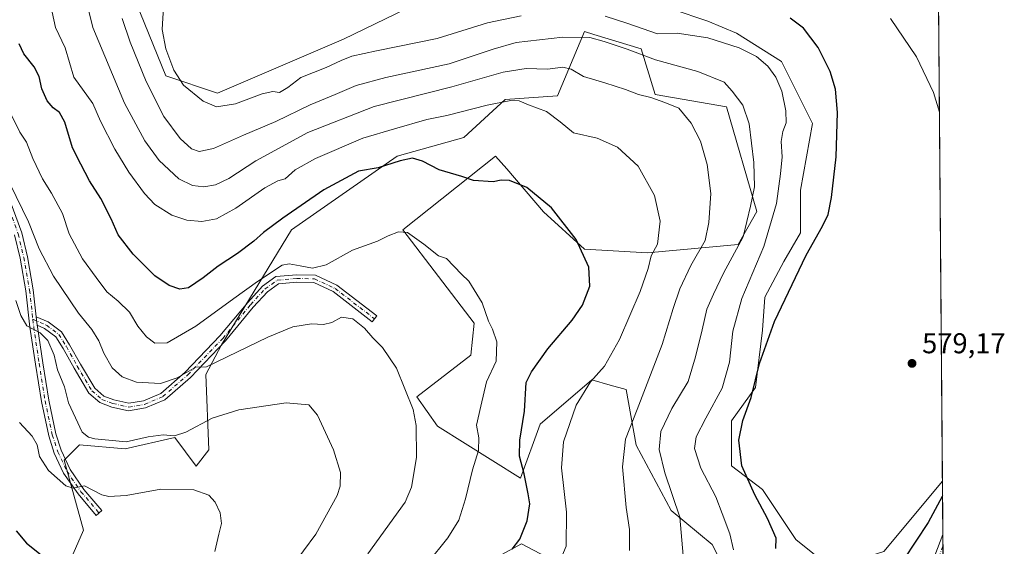
# Model space of a CAD drawing. Units: metres. Extents: x 553012 to 556469, y 4710129 to 4712468.
# Drawn here: x 556125 to 556469, y 4710598 to 4710782 of the extents above; entities that cross this region are included whole.
import ezdxf

# ---------------------------------------------------------------- set-up
doc = ezdxf.new("R2010")
doc.units = ezdxf.units.M
doc.header["$MEASUREMENT"] = 0
doc.linetypes.add('DGN Style 4', pattern=[2.6384748266838614, 1.318413404963828, -0.6592067024819142, 0.001648016756204785, -0.6592067024819142])
for name, color, linetype, lineweight in [('Camino Cxs', 7, 'Continuous', 0), ('Camino eje', 30, 'DGN Style 4', 13), ('Comarca CxS', 21, 'Continuous', 0), ('Comunidad Autónoma CxS', 142, 'Continuous', 0), ('Cultivos herbáceos CxS', 92, 'Continuous', 0), ('Cultivos leñosos CxS', 92, 'Continuous', 0), ('Curva de nivel maestra', 30, 'Continuous', 30), ('Curva de nivel normal', 30, 'Continuous', 0), ('Matorral CxS', 135, 'Continuous', 0), ('Municipio CxS', 4, 'Continuous', 0), ('Pastizal CxS', 92, 'Continuous', 0), ('Pista no pavimentada Cxs', 111, 'Continuous', 0), ('Pista no pavimentada eje', 91, 'DGN Style 4', 0), ('Provincia CxS', 1, 'Continuous', 0), ('Punto de cota en terreno', 7, 'Continuous', 0), ('Rótulo de punto de cota en terreno', 7, 'Continuous', 0)]:
    doc.layers.add(name, color=color, linetype=linetype, lineweight=lineweight)
doc.styles.add('Style-Arial', font='txt')

# ---------------------------------------------------------------- blocks, each defined once
blk = doc.blocks.new('*U4')
at = {"layer": 'Matorral CxS', "color": 135, "linetype": 'Continuous', "lineweight": 0}
for points in [[(556352.6164999995, 4710785.843900001, 573.0331000000006), (556365.0689000003, 4710781.6929, 572.6779999999999), (556375.0308999997, 4710777.5419, 572.4239999999991), (556390.8038999997, 4710767.579700001, 572.4799999999959), (556401.5957000004, 4710745.995100001, 573.4054999999935), (556397.4445000002, 4710722.750299999, 572.042300000001), (556397.4441000001, 4710707.8071, 573.5687999999936), (556391.6327000001, 4710697.845100001, 573.7329999999929), (556384.9911000002, 4710685.3925, 573.4661999999954), (556384.1606999999, 4710673.770099999, 574.6236999999965), (556381.6697000006, 4710653.845899999, 574.6119000000035), (556373.3679000001, 4710642.2237, 573.0997000000061), (556373.3674999997, 4710626.450300001, 573.9256000000023), (556384.1595000001, 4710618.148499999, 576.0748000000021), (556395.7814999997, 4710600.7147, 576.7032999999938), (556408.2339000005, 4710590.752499999, 578.4119999999966)], [(556426.4978999998, 4710596.5635, 578.4890000000014), (556446.9755999995, 4710621.1362, 577.9516000000004), (556449.1140999999, 4710357.1579, 548.3709999999992)], [(556284.6880999999, 4710590.9703, 548.3044999999984), (556299.9754999997, 4710599.197899999, 550.0329999999958), (556324.1113, 4710586.511499999, 557.329899999997)], [(556374.3173000002, 4710583.5557, 569.9572000000044), (556366.5894999999, 4710599.0043, 567.5890999999974), (556352.2644999997, 4710610.913699999, 564.011599999998), (556339.9820999998, 4710633.673900001, 561.0290999999997), (556336.5384999998, 4710653.072699999, 558.0427000000054), (556330.9867000004, 4710654.658100001, 556.6040999999968), (556324.5186999999, 4710656.505700001, 554.7176999999938), (556306.4874999998, 4710641.0581, 551.2921999999963), (556299.6431, 4710622.212900001, 549.3502000000008), (556270.5944999997, 4710640.3715, 540.9609999999957), (556263.3869000003, 4710650.4987, 540.4526999999945), (556282.2770999996, 4710665.088300001, 542.6735000000045), (556283.4753000002, 4710676.2421, 543.3326999999991), (556258.5762999998, 4710708.855699999, 546.5954999999958), (556290.9436999997, 4710734.622099999, 551.783500000005), (556294.7934999998, 4710730.116699999, 551.391499999998), (556307.6388999998, 4710715.084100001, 549.216499999995), (556321.9974999996, 4710702.0725, 550.2477000000072), (556343.9669000005, 4710700.822899999, 554.4572999999946), (556375.6854999998, 4710703.678099999, 564.2609999999986), (556382.1288999999, 4710715.200300001, 565.8944999999949), (556371.5743000006, 4710751.768100001, 563.4069000000018), (556346.6741000004, 4710756.059900001, 561.145399999994), (556341.7858999996, 4710772.023700001, 566.8595999999961), (556325.2481000006, 4710777.057499999, 566.5458999999975), (556321.9983000001, 4710778.046700001, 566.9109000000026), (556312.5334999999, 4710755.676899999, 557.3283999999985), (556294.2993000001, 4710754.3443, 556.4069000000018), (556279.8393000001, 4710741.051100001, 552.7544999999955), (556256.5192999998, 4710734.604499999, 551.7872999999963), (556219.5997000001, 4710708.8573, 548.7005000000064), (556195.1420999998, 4710668.7653, 542.2747999999992), (556189.7068999996, 4710658.313100001, 539.8843999999954), (556190.7994999997, 4710632.0571, 532.7067999999999), (556186.3574999999, 4710626.305299999, 531.9352999999974), (556178.8876999998, 4710636.4121, 535.2574000000022), (556161.5768999998, 4710632.417500001, 534.7378000000026), (556145.5979000004, 4710633.7501, 533.667100000006), (556140.2713000001, 4710628.4233, 531.0206000000035), (556146.9530999997, 4710603.9845, 528.5255999999936), (556141.8006999996, 4710591.969900001, 525.3568999999989)], [(556165.3497000001, 4710788.045700001, 566.4201999999932), (556175.7363, 4710762.561699999, 568.192200000005), (556193.8037, 4710756.5383, 571.6964000000007), (556237.8525, 4710775.411699999, 573.4680999999982), (556263.5595000006, 4710787.814300001, 576.1205000000045)]]:
    blk.add_polyline3d(points, dxfattribs=at)
blk = doc.blocks.new('5PATER')
at = {"layer": 'Pastizal CxS', "linetype": 'Continuous', "lineweight": 0}
h = blk.add_hatch(color=51, dxfattribs=at)
edge = h.paths.add_edge_path()
edge.add_ellipse((0, 0), major_axis=(-0.1095731443231308, -0.1110710700762829), ratio=0.9994222409660322, start_angle=0, end_angle=360)

msp = doc.modelspace()

# ---------------------------------------------------------------- linework, layer by layer
at = {"layer": 'Camino Cxs', "color": 7, "linetype": 'Continuous', "lineweight": 0, "extrusion": (0.0149609220268793, -0.1329859733115828, 0.9910049958070225), "elevation": -617602.7189336285, "flags": 128}
msp.add_lwpolyline([(1079273.541333688, 4577497.260414436), (1079273.541333688, 4577500.290493764)], dxfattribs=at)
msp.add_lwpolyline([(1079273.541333688, 4577497.260414436), (1079273.541333688, 4577500.290493764)], dxfattribs=at)
at = {"layer": 'Camino Cxs', "color": 7, "linetype": 'Continuous', "lineweight": 0}
for points in [[(556120.4924999997, 4710721.395500001, 540.2755999999936), (556125.4417000003, 4710707.825300001, 539.2887999999948), (556127.3718999998, 4710699.4617, 538.3043999999937), (556129.4489000002, 4710687.9583, 537.329899999997), (556130.5122999996, 4710678.5043, 536.043399999995), (556130.8481000002, 4710675.520300001, 535.6379000000015), (556130.9112999998, 4710674.957900001, 535.562300000005), (556132.7805000005, 4710662.408100001, 533.9921000000032), (556134.8378999997, 4710649.431100001, 533.033500000005), (556137.3567000004, 4710637.624299999, 531.7042999999976), (556139.2165000001, 4710631.889900001, 531.444399999993), (556142.3119000001, 4710625.2347, 530.6912000000011), (556147.1335000005, 4710618.235500001, 530.4959999999992), (556153.4407000003, 4710610.824899999, 529.6108999999997), (556151.4606999997, 4710609.139699999, 529.282600000006), (556145.0676999995, 4710616.651500001, 530.0835999999981), (556140.0466999998, 4710623.939900001, 530.5121999999974), (556136.7921000002, 4710630.937100001, 530.8935999999958), (556134.8419000005, 4710636.950300001, 531.3997999999992), (556132.2807, 4710648.9561, 532.6177000000025), (556130.2105, 4710662.0141, 533.5521000000008), (556128.3013000004, 4710674.901900001, 535.3920000000071), (556126.8749000002, 4710687.581499999, 536.738200000007), (556124.8243000006, 4710698.938100001, 537.8723999999929), (556122.9442999996, 4710707.0847, 538.6671999999963)], [(556120.4924999997, 4710721.395500001, 540.2755999999936), (556125.4417000003, 4710707.825300001, 539.2887999999948), (556127.3718999998, 4710699.4617, 538.3043999999937), (556129.4489000002, 4710687.9583, 537.329899999997), (556130.5122999996, 4710678.5043, 536.043399999995)], [(556130.8480000002, 4710675.520300001, 535.6379000000015), (556130.9112999998, 4710674.957900001, 535.562300000005), (556132.7805000005, 4710662.408100001, 533.9921000000032), (556134.8378999997, 4710649.431100001, 533.033500000005), (556137.3567000004, 4710637.624299999, 531.7042999999976), (556139.2165000001, 4710631.889900001, 531.444399999993), (556142.3119000001, 4710625.2347, 530.6912000000011), (556147.1335000005, 4710618.235500001, 530.4959999999992), (556153.4407000003, 4710610.824899999, 529.6108999999997), (556151.4606999997, 4710609.139699999, 529.282600000006), (556145.0676999995, 4710616.651500001, 530.0835999999981), (556140.0466999998, 4710623.939900001, 530.5121999999974), (556136.7921000002, 4710630.937100001, 530.8935999999958), (556134.8419000005, 4710636.950300001, 531.3997999999992), (556132.2807, 4710648.9561, 532.6177000000025), (556130.2105, 4710662.0141, 533.5521000000008), (556128.3013000004, 4710674.901900001, 535.3920000000071), (556126.8749000002, 4710687.581499999, 536.738200000007), (556124.8243000006, 4710698.938100001, 537.8723999999929), (556122.9442999996, 4710707.0847, 538.6671999999963)], [(556130.5122999996, 4710678.5043, 536.043399999995), (556134.6911000004, 4710676.678500001, 536.4792000000016), (556139.2918999996, 4710673.270500001, 536.7948999999935), (556142.1388999998, 4710668.748500001, 536.9205999999976), (556145.9574999996, 4710661.9069, 537.2431999999973), (556150.9209000003, 4710653.531300001, 537.374800000005), (556154.0771000005, 4710650.805500001, 537.6276999999973), (556157.5878999997, 4710649.4889, 537.9931999999973), (556162.8057000004, 4710648.2963, 538.2203000000009), (556167.9567, 4710649.179300001, 538.5369000000064), (556173.9767000005, 4710651.7379, 539.1407000000036), (556182.5094999997, 4710659.184699999, 540.6181999999973), (556194.6593000004, 4710671.8079, 542.5887999999978), (556204.3324999996, 4710683.542500001, 544.0295999999944), (556209.5305000005, 4710689.2279, 544.5645999999979), (556214.2156999996, 4710692.524700001, 544.4253000000026), (556221.4633, 4710693.198899999, 544.4125000000058), (556228.0025000004, 4710693.031300001, 544.5605000000069), (556235.5217000004, 4710689.522299999, 543.2176999999938), (556249.4464999996, 4710678.798699999, 542.8041999999987), (556247.8601000002, 4710676.738700001, 542.4263999999966), (556234.1623000001, 4710687.287500001, 543.1777000000002), (556227.3941000003, 4710690.4461, 543.7252000000008), (556221.5506999996, 4710690.595899999, 543.6511000000028), (556215.1457000002, 4710690.0001, 543.8660999999993), (556211.2583, 4710687.2645, 543.8209999999963), (556206.2962999997, 4710681.837300001, 543.2774000000063), (556196.6020999998, 4710670.076900001, 541.7581000000064), (556184.3043000001, 4710657.300100001, 539.827900000004), (556175.3744999999, 4710649.506899999, 538.5288), (556168.6946999999, 4710646.6679, 537.9000999999989), (556162.7329000002, 4710645.6459, 537.7430000000022), (556156.8383, 4710646.9933, 537.4570999999996), (556152.7291000001, 4710648.5341, 537.1628999999957), (556148.9003, 4710651.8409, 536.8340999999928), (556143.7037000004, 4710660.610300001, 536.6162999999942), (556139.9020999996, 4710667.4213, 536.2277999999933), (556137.3519000001, 4710671.471899999, 535.9556000000011), (556133.3800999997, 4710674.413899999, 535.7431999999973), (556130.8480000002, 4710675.520300001, 535.6379000000015)]]:
    msp.add_polyline3d(points, dxfattribs=at)
msp.add_polyline3d([(556130.8481000002, 4710675.520300001, 535.6379000000015), (556130.5122999996, 4710678.5043, 536.043399999995), (556134.6911000004, 4710676.678500001, 536.4792000000016), (556139.2918999996, 4710673.270500001, 536.7948999999935), (556142.1388999998, 4710668.748500001, 536.9205999999976), (556145.9574999996, 4710661.9069, 537.2431999999973), (556150.9209000003, 4710653.531300001, 537.374800000005), (556154.0771000005, 4710650.805500001, 537.6276999999973), (556157.5878999997, 4710649.4889, 537.9931999999973), (556162.8057000004, 4710648.2963, 538.2203000000009), (556167.9567, 4710649.179300001, 538.5369000000064), (556173.9767000005, 4710651.7379, 539.1407000000036), (556182.5094999997, 4710659.184699999, 540.6181999999973), (556194.6593000004, 4710671.8079, 542.5887999999978), (556204.3324999996, 4710683.542500001, 544.0295999999944), (556209.5305000005, 4710689.2279, 544.5645999999979), (556214.2156999996, 4710692.524700001, 544.4253000000026), (556221.4633, 4710693.198899999, 544.4125000000058), (556228.0025000004, 4710693.031300001, 544.5605000000069), (556235.5217000004, 4710689.522299999, 543.2176999999938), (556249.4464999996, 4710678.798699999, 542.8041999999987), (556247.8601000002, 4710676.738700001, 542.4263999999966), (556234.1623000001, 4710687.287500001, 543.1777000000002), (556227.3941000003, 4710690.4461, 543.7252000000008), (556221.5506999996, 4710690.595899999, 543.6511000000028), (556215.1457000002, 4710690.0001, 543.8660999999993), (556211.2583, 4710687.2645, 543.8209999999963), (556206.2962999997, 4710681.837300001, 543.2774000000063), (556196.6020999998, 4710670.076900001, 541.7581000000064), (556184.3043000001, 4710657.300100001, 539.827900000004), (556175.3744999999, 4710649.506899999, 538.5288), (556168.6946999999, 4710646.6679, 537.9000999999989), (556162.7329000002, 4710645.6459, 537.7430000000022), (556156.8383, 4710646.9933, 537.4570999999996), (556152.7291000001, 4710648.5341, 537.1628999999957), (556148.9003, 4710651.8409, 536.8340999999928), (556143.7037000004, 4710660.610300001, 536.6162999999942), (556139.9020999996, 4710667.4213, 536.2277999999933), (556137.3519000001, 4710671.471899999, 535.9556000000011), (556133.3800999997, 4710674.413899999, 535.7431999999973)], close=True, dxfattribs=at)
at = {"layer": 'Camino eje', "color": 30, "linetype": 'DGN Style 4', "lineweight": 13}
for points in [[(556111.8104999998, 4710824.295100001, 545.638300000006), (556106.7304999996, 4710820.0089, 545.3148999999976), (556103.3967000004, 4710816.5165, 545.0366000000067), (556100.3805, 4710812.0715, 544.6389000000054), (556097.2055000003, 4710804.9277, 544.2695999999996), (556095.4593000002, 4710799.371300001, 544.1638999999996), (556094.8243000006, 4710793.4977, 544.051099999997), (556095.7767000003, 4710788.100099999, 543.8637000000017), (556097.9993000003, 4710777.781300001, 543.3812000000034), (556103.8731000006, 4710762.223900001, 542.7407999999997), (556113.5566999996, 4710736.506300001, 540.7814000000071), (556119.2717000004, 4710720.9487, 539.9196999999986), (556124.1930999998, 4710707.4549, 538.9689999999973), (556126.0981000002, 4710699.199899999, 538.087400000004), (556128.1618999997, 4710687.769900001, 537.0237999999954), (556129.3044999996, 4710677.613500001, 535.765400000004)], [(556129.3044999996, 4710677.613500001, 535.765400000004), (556134.0355000002, 4710675.5461, 536.0981000000029), (556138.3219, 4710672.371099999, 536.2936999999947), (556141.0204999996, 4710668.084899999, 536.5622000000003), (556144.8305000003, 4710661.258500001, 536.9183000000048), (556149.9106999999, 4710652.686100001, 537.0583999999944), (556153.4030999999, 4710649.6699, 537.3772999999928), (556157.2131000003, 4710648.2411, 537.6886999999988), (556162.7692999998, 4710646.971100001, 537.9361999999965), (556168.3256999999, 4710647.9235, 538.1790000000037), (556174.6756999996, 4710650.622300001, 538.8313000000053), (556183.4068999998, 4710658.2423, 540.1959000000061), (556195.6306999996, 4710670.942299999, 542.1545999999944), (556205.3145000003, 4710682.689900001, 543.6373000000021), (556210.3945000004, 4710688.246099999, 544.1701999999932), (556214.6807000004, 4710691.262499999, 544.141300000003), (556221.5069000004, 4710691.897500001, 544.0007000000041), (556227.6983000003, 4710691.738700001, 544.0792999999976), (556234.8421, 4710688.404899999, 543.249299999996), (556248.6533000004, 4710677.7687, 542.648000000001)], [(556129.3044999996, 4710677.613500001, 535.765400000004), (556129.5904999999, 4710675.069900001, 535.4921000000032), (556131.4955000002, 4710662.211100001, 533.7461999999941), (556133.5592999998, 4710649.193499999, 532.7608000000037), (556136.0992999999, 4710637.2873, 531.5522999999957), (556138.0043000003, 4710631.4135, 531.1034999999974), (556141.1793000001, 4710624.587300001, 530.5988000000071), (556146.1004999997, 4710617.443499999, 530.2822000000015), (556152.4506999999, 4710609.9823, 529.3877999999969)]]:
    msp.add_polyline3d(points, dxfattribs=at)
at = {"layer": 'Comarca CxS', "color": 21, "linetype": 'Continuous', "lineweight": 0, "flags": 128}
msp.add_lwpolyline([(555382.5683498279, 4710146.890960276), (553029.3500003972, 4710128.519982863), (553026.9390585857, 4710445.214508682), (553011.7400003984, 4712441.719982841), (555051.5022765218, 4712457.673004354), (556432.0100004246, 4712468.469982843), (556450.7500004243, 4710155.229982866)], close=True, dxfattribs=at)
at = {"layer": 'Comunidad Autónoma CxS', "color": 142, "linetype": 'Continuous', "lineweight": 0, "flags": 128}
msp.add_lwpolyline([(555382.5683498279, 4710146.890960276), (553029.3500003972, 4710128.519982863), (553026.9390585857, 4710445.214508682), (553011.7400003984, 4712441.719982841), (555051.5022765218, 4712457.673004354), (556432.0100004246, 4712468.469982843), (556450.7500004243, 4710155.229982866)], close=True, dxfattribs=at)
at = {"layer": 'Cultivos herbáceos CxS', "color": 92, "linetype": 'Continuous', "lineweight": 0, "extrusion": (0.0004345708531064052, -0.05364320709338952, 0.9985600720441957), "elevation": -251873.8901140812, "flags": 128}
msp.add_lwpolyline([(594588.841900074, 4699411.816960269), (594588.841900074, 4699213.626887079)], dxfattribs=at)
at = {"layer": 'Cultivos herbáceos CxS', "color": 92, "linetype": 'Continuous', "lineweight": 0}
for points in [[(556445.3723999998, 4710819.034399999, 588.5834999999934), (556446.9755999995, 4710621.1362, 577.9516000000004), (556426.4978999998, 4710596.5635, 578.4890000000014)], [(556404.4917000001, 4710812.894300001, 585.0746999999974), (556403.2571, 4710797.4659, 579.7222999999941), (556399.1058999998, 4710785.843499999, 576.5910000000003), (556384.9930999996, 4710785.013499999, 574.858600000007), (556371.7103000004, 4710785.013699999, 573.6080999999976), (556355.9370999997, 4710787.5043, 573.656099999993), (556352.6164999995, 4710785.843900001, 573.0331000000006), (556365.0689000003, 4710781.6929, 572.6779999999999), (556375.0308999997, 4710777.5419, 572.4239999999991), (556390.8038999997, 4710767.579700001, 572.4799999999959), (556401.5957000004, 4710745.995100001, 573.4054999999935), (556397.4445000002, 4710722.750299999, 572.042300000001), (556397.4441000001, 4710707.8071, 573.5687999999936), (556391.6327000001, 4710697.845100001, 573.7329999999929), (556384.9911000002, 4710685.3925, 573.4661999999954), (556384.1606999999, 4710673.770099999, 574.6236999999965), (556381.6697000006, 4710653.845899999, 574.6119000000035), (556373.3679000001, 4710642.2237, 573.0997000000061), (556373.3674999997, 4710626.450300001, 573.9256000000023), (556384.1595000001, 4710618.148499999, 576.0748000000021), (556395.7814999997, 4710600.7147, 576.7032999999938), (556408.2339000005, 4710590.752499999, 578.4119999999966), (556426.4978999998, 4710596.5635, 578.4890000000014), (556446.9755999995, 4710621.1362, 577.9516000000004)], [(556408.2339000005, 4710590.752499999, 578.4119999999966), (556395.7814999997, 4710600.7147, 576.7032999999938), (556384.1595000001, 4710618.148499999, 576.0748000000021), (556373.3674999997, 4710626.450300001, 573.9256000000023), (556373.3679000001, 4710642.2237, 573.0997000000061), (556381.6697000006, 4710653.845899999, 574.6119000000035), (556384.1606999999, 4710673.770099999, 574.6236999999965), (556384.9911000002, 4710685.3925, 573.4661999999954), (556391.6327000001, 4710697.845100001, 573.7329999999929), (556397.4441000001, 4710707.8071, 573.5687999999936), (556397.4445000002, 4710722.750299999, 572.042300000001), (556401.5957000004, 4710745.995100001, 573.4054999999935), (556390.8038999997, 4710767.579700001, 572.4799999999959), (556375.0308999997, 4710777.5419, 572.4239999999991), (556365.0689000003, 4710781.6929, 572.6779999999999), (556352.6164999995, 4710785.843900001, 573.0331000000006)]]:
    msp.add_polyline3d(points, dxfattribs=at)
at = {"layer": 'Cultivos leñosos CxS', "color": 92, "linetype": 'Continuous', "lineweight": 0}
for points in [[(556278.2275, 4710940.205700001, 563.1940000000031), (556268.3371000001, 4710925.110300001, 561.7550000000047), (556266.2547000004, 4710913.658700001, 563.1842000000033), (556271.9802999999, 4710908.9737, 564.9321999999956), (556250.3085000003, 4710896.4955, 563.0265000000073), (556228.3539000005, 4710887.5759, 560.171100000007), (556218.7471000003, 4710877.284499999, 560.1144999999962), (556208.4559000004, 4710864.2487, 561.181700000001), (556197.4779000003, 4710845.7235, 562.4265000000014), (556181.6973000001, 4710826.512700001, 561.823900000003), (556167.0151000004, 4710812.8485, 561.1328000000067), (556165.3497000001, 4710788.045700001, 566.4201999999932), (556175.7363, 4710762.561699999, 568.192200000005), (556193.8037, 4710756.5383, 571.6964000000007), (556237.8525, 4710775.411699999, 573.4680999999982), (556263.5595000006, 4710787.814300001, 576.1205000000045), (556288.7298999997, 4710805.2421, 578.5048999999999), (556319.6051000003, 4710824.4527, 581.568299999999), (556321.7308999998, 4710823.9299, 581.8234999999986)], [(556263.5595000006, 4710787.814300001, 576.1205000000045), (556237.8525, 4710775.411699999, 573.4680999999982), (556193.8037, 4710756.5383, 571.6964000000007), (556175.7363, 4710762.561699999, 568.192200000005), (556165.3497000001, 4710788.045700001, 566.4201999999932)], [(556141.8006999996, 4710591.969900001, 525.3568999999989), (556146.9530999997, 4710603.9845, 528.5255999999936), (556140.2713000001, 4710628.4233, 531.0206000000035), (556145.5979000004, 4710633.7501, 533.667100000006), (556161.5768999998, 4710632.417500001, 534.7378000000026), (556178.8876999998, 4710636.4121, 535.2574000000022), (556186.3574999999, 4710626.305299999, 531.9352999999974), (556190.7994999997, 4710632.0571, 532.7067999999999), (556189.7068999996, 4710658.313100001, 539.8843999999954), (556195.1420999998, 4710668.7653, 542.2747999999992), (556219.5997000001, 4710708.8573, 548.7005000000064), (556256.5192999998, 4710734.604499999, 551.7872999999963), (556279.8393000001, 4710741.051100001, 552.7544999999955), (556294.2993000001, 4710754.3443, 556.4069000000018), (556312.5334999999, 4710755.676899999, 557.3283999999985), (556321.9983000001, 4710778.046700001, 566.9109000000026), (556325.2481000006, 4710777.057499999, 566.5458999999975), (556341.7858999996, 4710772.023700001, 566.8595999999961), (556346.6741000004, 4710756.059900001, 561.145399999994), (556371.5743000006, 4710751.768100001, 563.4069000000018), (556382.1288999999, 4710715.200300001, 565.8944999999949), (556375.6854999998, 4710703.678099999, 564.2609999999986), (556343.9669000005, 4710700.822899999, 554.4572999999946), (556321.9974999996, 4710702.0725, 550.2477000000072), (556307.6388999998, 4710715.084100001, 549.216499999995), (556294.7934999998, 4710730.116699999, 551.391499999998), (556290.9436999997, 4710734.622099999, 551.783500000005), (556258.5762999998, 4710708.855699999, 546.5954999999958), (556283.4753000002, 4710676.2421, 543.3326999999991), (556282.2770999996, 4710665.088300001, 542.6735000000045), (556263.3869000003, 4710650.4987, 540.4526999999945), (556270.5944999997, 4710640.3715, 540.9609999999957), (556299.6431, 4710622.212900001, 549.3502000000008), (556306.4874999998, 4710641.0581, 551.2921999999963), (556324.5186999999, 4710656.505700001, 554.7176999999938), (556330.9867000004, 4710654.658100001, 556.6040999999968), (556336.5384999998, 4710653.072699999, 558.0427000000054), (556339.9820999998, 4710633.673900001, 561.0290999999997), (556352.2644999997, 4710610.913699999, 564.011599999998), (556366.5894999999, 4710599.0043, 567.5890999999974), (556374.3173000002, 4710583.5557, 569.9572000000044)], [(556374.3173000002, 4710583.5557, 569.9572000000044), (556366.5894999999, 4710599.0043, 567.5890999999974), (556352.2644999997, 4710610.913699999, 564.011599999998), (556339.9820999998, 4710633.673900001, 561.0290999999997), (556336.5384999998, 4710653.072699999, 558.0427000000054), (556330.9867000004, 4710654.658100001, 556.6040999999968), (556324.5186999999, 4710656.505700001, 554.7176999999938), (556306.4874999998, 4710641.0581, 551.2921999999963), (556299.6431, 4710622.212900001, 549.3502000000008), (556270.5944999997, 4710640.3715, 540.9609999999957), (556263.3869000003, 4710650.4987, 540.4526999999945), (556282.2770999996, 4710665.088300001, 542.6735000000045), (556283.4753000002, 4710676.2421, 543.3326999999991), (556258.5762999998, 4710708.855699999, 546.5954999999958), (556290.9436999997, 4710734.622099999, 551.783500000005), (556294.7934999998, 4710730.116699999, 551.391499999998), (556307.6388999998, 4710715.084100001, 549.216499999995), (556321.9974999996, 4710702.0725, 550.2477000000072), (556343.9669000005, 4710700.822899999, 554.4572999999946), (556375.6854999998, 4710703.678099999, 564.2609999999986), (556382.1288999999, 4710715.200300001, 565.8944999999949), (556371.5743000006, 4710751.768100001, 563.4069000000018), (556346.6741000004, 4710756.059900001, 561.145399999994), (556341.7858999996, 4710772.023700001, 566.8595999999961), (556325.2481000006, 4710777.057499999, 566.5458999999975), (556321.9983000001, 4710778.046700001, 566.9109000000026), (556312.5334999999, 4710755.676899999, 557.3283999999985), (556294.2993000001, 4710754.3443, 556.4069000000018), (556279.8393000001, 4710741.051100001, 552.7544999999955), (556256.5192999998, 4710734.604499999, 551.7872999999963), (556219.5997000001, 4710708.8573, 548.7005000000064), (556195.1420999998, 4710668.7653, 542.2747999999992), (556189.7068999996, 4710658.313100001, 539.8843999999954), (556190.7994999997, 4710632.0571, 532.7067999999999), (556186.3574999999, 4710626.305299999, 531.9352999999974), (556178.8876999998, 4710636.4121, 535.2574000000022), (556161.5768999998, 4710632.417500001, 534.7378000000026), (556145.5979000004, 4710633.7501, 533.667100000006), (556140.2713000001, 4710628.4233, 531.0206000000035), (556146.9530999997, 4710603.9845, 528.5255999999936), (556141.8006999996, 4710591.969900001, 525.3568999999989)], [(556324.1113, 4710586.511499999, 557.329899999997), (556299.9754999997, 4710599.197899999, 550.0329999999958), (556284.6880999999, 4710590.9703, 548.3044999999984)], [(556284.6880999999, 4710590.9703, 548.3044999999984), (556299.9754999997, 4710599.197899999, 550.0329999999958), (556324.1113, 4710586.511499999, 557.329899999997)]]:
    msp.add_polyline3d(points, dxfattribs=at)
at = {"layer": 'Curva de nivel maestra', "color": 30, "linetype": 'Continuous', "lineweight": 30, "flags": 128}
for points, elevation in [([(556388.8399999999, 4710597.6501), (556388.9199999999, 4710601.200099999), (556385.8399999999, 4710608.130100001), (556381.5199999996, 4710616.300100001), (556376.9600000001, 4710626.5101), (556375.8399999999, 4710635.380100001), (556377.2599999999, 4710642.3201), (556380.1600000003, 4710650.340100001), (556383.1399999997, 4710662.210100001), (556388.3700000001, 4710676.850099999), (556399.3799999999, 4710700.030099999), (556405.1100000005, 4710710.1601), (556407.0300000003, 4710714.210100001), (556408.2199999997, 4710720.110099999), (556409.9000000004, 4710734.360099999), (556410.3499999996, 4710749.780099999), (556409.6600000003, 4710757.9001), (556407.79, 4710764.0801), (556403.6299999999, 4710772.4901), (556398.4199999999, 4710779.290100001), (556393.7599999999, 4710782.690099999)], 575), ([(556296.7000000002, 4710597.360099999), (556299.4400000004, 4710600.890100001), (556301.9199999999, 4710607.280099999), (556302.8899999997, 4710613.2401), (556302.3300000001, 4710616.7401), (556300.9600000001, 4710623.720100001), (556299.3200000003, 4710629.800100001), (556299.3499999996, 4710635.450099999), (556300.9900000002, 4710645.5701), (556301.6500000004, 4710655.5101), (556303.4100000003, 4710659.270099999), (556309.1500000004, 4710667.300100001), (556317.7000000002, 4710677.370100001), (556321.2800000003, 4710682.5701), (556323.8700000001, 4710689.2401), (556323.4500000002, 4710695.870100001), (556319.1200000001, 4710705.530099999), (556310.4000000004, 4710716.4801), (556301.8099999996, 4710723.600099999), (556295.7599999999, 4710726.0801), (556292.8899999997, 4710726.2301), (556290.1299999999, 4710725.600099999), (556283.2300000004, 4710726.040100001), (556279.0999999996, 4710727.440099999), (556271.1799999997, 4710729.780099999), (556265.4199999999, 4710732.800100001), (556261.9500000002, 4710733.920100001), (556257.5800000001, 4710732.960100001), (556249.9299999997, 4710730.520099999), (556243.04, 4710729.3301), (556230.9699999997, 4710722.860099999), (556216.5800000001, 4710712.9001), (556209.8200000003, 4710707.970100001), (556206.4800000004, 4710704.950099999), (556200.7999999998, 4710700.5701), (556194.04, 4710696.170100001), (556188.7999999998, 4710692.040100001), (556183.6799999997, 4710688.5601), (556180.5800000001, 4710688.120100001), (556176.9600000001, 4710689.4301), (556171.9400000004, 4710692.850099999), (556164.29, 4710700.350099999), (556159.0599999996, 4710707.120100001), (556156.6500000004, 4710712.710100001), (556153.0599999996, 4710719.790100001), (556149.0800000001, 4710725.960100001), (556146.0599999996, 4710731.7501), (556143.1600000003, 4710737.5101), (556140.4900000002, 4710746.4101), (556138.5899999999, 4710749.780099999), (556136.3399999999, 4710751.390100001), (556134.3499999996, 4710753.890100001), (556132.4199999999, 4710758.100099999), (556131.5, 4710762.380100001), (556129.7599999999, 4710765.8101), (556126.1600000003, 4710770.280099999), (556124.54, 4710773.840100001)], 550), ([(556447.0174000004, 4710615.9747), (556446.9199999999, 4710615.8101), (556442.0099999999, 4710606.7401), (556433.3399999999, 4710593.6501)], 575), ([(556123.4500000002, 4710603.720100001), (556127.0999999996, 4710599.470100001), (556132.8099999996, 4710594.9801)], 525)]:
    msp.add_lwpolyline(points, dxfattribs=dict(at, elevation=elevation))
at = {"layer": 'Curva de nivel normal', "color": 30, "linetype": 'Continuous', "lineweight": 0, "flags": 128}
for points, elevation in [([(556134.8700000001, 4710790.350099999), (556137.2199999997, 4710779.4301), (556140.6299999999, 4710772.390100001), (556143.6200000001, 4710762.110099999), (556150.2400000002, 4710752.970100001), (556152.9199999999, 4710746.770099999), (556157.9100000003, 4710736.9901), (556162.7800000003, 4710729.040100001), (556168.2800000003, 4710721.590100001), (556171.9600000001, 4710717.710100001), (556177.8700000001, 4710713.920100001), (556183.1100000005, 4710712.170100001), (556188.3399999999, 4710711.7401), (556193.4800000004, 4710712.7501), (556200.2400000002, 4710716.470100001), (556210.2800000003, 4710723.5601), (556214.9000000004, 4710725.950099999), (556217.3700000001, 4710726.700099999), (556220.9600000001, 4710729.8301), (556228.0199999996, 4710733.780099999), (556244.5999999996, 4710740.9001), (556255.6200000001, 4710744.0801), (556266.9400000004, 4710747.340100001), (556273.8600000005, 4710748.7601), (556288.0300000003, 4710752.390100001), (556296.2999999998, 4710754.050100001), (556299.1900000004, 4710753.9301), (556302.4299999997, 4710752.5101), (556308.7400000002, 4710750.1601), (556313.4900000002, 4710746.5701), (556318.1200000001, 4710742.700099999), (556326.3899999997, 4710740.8101), (556333.4800000004, 4710737.700099999), (556340.7400000002, 4710731.020099999), (556346.4100000003, 4710720.790100001), (556348.4299999997, 4710711.840100001), (556347.4500000002, 4710703.880100001), (556345.2800000003, 4710699.780099999), (556344.2000000002, 4710695.340100001), (556341.4600000001, 4710687.340100001), (556334.1600000003, 4710670.5601), (556328.9199999999, 4710661.2301), (556324.0800000001, 4710655.7401), (556319.0300000003, 4710647.640100001), (556314.6900000004, 4710634.9001), (556313.9000000004, 4710625.780099999), (556315.6399999997, 4710610.350099999), (556315.54, 4710598.380100001), (556312.9000000004, 4710591.9801)], 555), ([(556148.0599999996, 4710788.4901), (556150.1900000004, 4710779.4301), (556161.2599999999, 4710753.120100001), (556168.4400000004, 4710739.950099999), (556173.4400000004, 4710733.030099999), (556180.2999999998, 4710726.690099999), (556185.0499999998, 4710724.290100001), (556189.0499999998, 4710723.890100001), (556193.04, 4710724.540100001), (556197.7000000002, 4710726.8201), (556207.1399999997, 4710732.940099999), (556225.4000000004, 4710742.800100001), (556248.5099999999, 4710751.9301), (556275.6799999997, 4710758.800100001), (556293.5599999996, 4710763.840100001), (556301.5499999998, 4710765.140100001), (556309.0499999998, 4710764.9801), (556314.4500000002, 4710765.6601), (556317.3499999996, 4710764.970100001), (556321.6600000003, 4710762.3301), (556329.0199999996, 4710760.190099999), (556336.3200000003, 4710757.860099999), (556340.8600000005, 4710756.090100001), (556345.1500000004, 4710755.0701), (556350.0199999996, 4710753.3101), (556354.9299999997, 4710751.280099999), (556359.25, 4710746.110099999), (556362.4600000001, 4710739.780099999), (556364.7699999996, 4710731.700099999), (556366.0499999998, 4710721.4901), (556365.3600000005, 4710711.370100001), (556364.0800000001, 4710705.110099999), (556359.1699999999, 4710696.4101), (556355.29, 4710688.300100001), (556352.8899999997, 4710681.420100001), (556349.0999999996, 4710668.790100001), (556340.4100000003, 4710646.120100001), (556336.2800000003, 4710635.7301), (556335.2300000004, 4710626.1501), (556336.5, 4710611.9301), (556337.6500000004, 4710604.280099999), (556337.7300000004, 4710596.9301)], 560), ([(556299.8399999999, 4710783.5801), (556288.0499999998, 4710781.120100001), (556270.5599999996, 4710775.620100001), (556249.3099999996, 4710771.370100001), (556240.7599999999, 4710769.5101), (556236.9400000004, 4710768.020099999), (556231.7699999996, 4710765.530099999), (556222.8499999996, 4710762.040100001), (556218.3700000001, 4710758.4901), (556215.4400000004, 4710756.8101), (556213.0800000001, 4710757.090100001), (556209.3700000001, 4710756.3201), (556200.0199999996, 4710752.8201), (556193.4800000004, 4710751.8101), (556188.7599999999, 4710753.720100001), (556181.9500000002, 4710759.350099999), (556178.54, 4710764.600099999), (556175.7999999998, 4710772.0001), (556174.5199999996, 4710778.790100001), (556174.9100000003, 4710786.590100001)], 570), ([(556160.5300000003, 4710782.5801), (556163.29, 4710774.350099999), (556168.9299999997, 4710760.620100001), (556175.04, 4710748.420100001), (556180.7199999997, 4710740.790100001), (556184.7199999997, 4710737.1501), (556187.3799999999, 4710736.1501), (556192.4000000004, 4710737.220100001), (556202.8700000001, 4710741.860099999), (556214.1600000003, 4710746.630100001), (556226.1500000004, 4710752.460100001), (556234.9299999997, 4710756.0801), (556242.25, 4710759.200099999), (556252.5899999999, 4710762.030099999), (556274.7000000002, 4710766.780099999), (556290.0300000003, 4710771.9101), (556298.0800000001, 4710774.2301), (556314.4100000003, 4710776.1501), (556323.8099999996, 4710776.030099999), (556328.8300000001, 4710774.590100001), (556336.9000000004, 4710771.970100001), (556346.8200000003, 4710768.2301), (556361.5999999996, 4710764.1601), (556370.7699999996, 4710760.4101), (556373.5499999998, 4710757.290100001), (556377.3200000003, 4710752.4001), (556379.4800000004, 4710745.850099999), (556381.1399999997, 4710732.4001), (556381.2999999998, 4710723.850099999), (556380.0099999999, 4710717.090100001), (556377.3799999999, 4710706.420100001), (556370.5599999996, 4710693.780099999), (556366.9800000004, 4710686.350099999), (556364.6900000004, 4710681.120100001), (556363.1200000001, 4710673.9801), (556360.7599999999, 4710664.5701), (556358.2300000004, 4710655.960100001), (556352.4299999997, 4710646.5001), (556348.6299999999, 4710638.450099999), (556348.0300000003, 4710632.120100001), (556350.0599999996, 4710624.050100001), (556355.3200000003, 4710608.5001), (556356.4199999999, 4710595.1801)], 565), ([(556374.0300000003, 4710597.110099999), (556372.7599999999, 4710602.7501), (556370.0700000003, 4710609.8201), (556367.9000000004, 4710615.670100001), (556362.5899999999, 4710625.690099999), (556360.3700000001, 4710632.530099999), (556361.0300000003, 4710636.610099999), (556364.3300000001, 4710643.1601), (556370.0599999996, 4710653.5801), (556372.5999999996, 4710662.640100001), (556373.8399999999, 4710673.5101), (556376.9800000004, 4710684.880100001), (556384.6200000001, 4710702.9901), (556389.0700000003, 4710718.0601), (556390.3799999999, 4710728.4001), (556391.04, 4710734.3201), (556390.6699999999, 4710739.640100001), (556391.2000000002, 4710743.2301), (556392.3799999999, 4710746.220100001), (556392.29, 4710750.440099999), (556390.8799999999, 4710757.3101), (556388.8499999996, 4710762.120100001), (556385.9600000001, 4710766.0001), (556382.0800000001, 4710769.3201), (556375.9500000002, 4710772.370100001), (556365.0899999999, 4710775.860099999), (556354.3600000005, 4710777.530099999), (556347.5300000003, 4710777.290100001), (556337.0899999999, 4710780.8301), (556329.1699999999, 4710783.390100001)], 570), ([(556445.9323000005, 4710749.919299999), (556443.9100000003, 4710756.780099999), (556437.9199999999, 4710769.200099999), (556428.8399999999, 4710782.590100001)], 580), ([(556121.7400000002, 4710749.1501), (556124.75, 4710742.890100001), (556127.0599999996, 4710739.440099999), (556129.3099999996, 4710733.7401), (556132.6200000001, 4710726.6801), (556135.8300000001, 4710721.670100001), (556139.6600000003, 4710714.5101), (556141.9699999997, 4710707.440099999), (556146.6200000001, 4710698.780099999), (556151.4299999997, 4710692.210100001), (556155.1699999999, 4710687.170100001), (556159.1100000005, 4710683.940099999), (556163, 4710680.0701), (556166.0199999996, 4710675.280099999), (556169.0099999999, 4710671.4901), (556171.9500000002, 4710669.2401), (556176.2400000002, 4710669.4101), (556186.2400000002, 4710675.1801), (556199.4400000004, 4710684.890100001), (556207.7400000002, 4710690.840100001), (556216.3799999999, 4710696.550100001), (556218.8300000001, 4710697.0101), (556222.7100000001, 4710696.2501), (556226.9600000001, 4710695.4901), (556231.7000000002, 4710696.690099999), (556240.9600000001, 4710701.700099999), (556249.7100000001, 4710704.9101), (556253.4299999997, 4710706.7501), (556257.0099999999, 4710708.1801), (556260.1699999999, 4710707.9101), (556265.8499999996, 4710703.850099999), (556271.0300000003, 4710699.8201), (556273.7699999996, 4710698.840100001), (556279.0199999996, 4710693.4301), (556281.6100000005, 4710690.920100001), (556283.4000000004, 4710687.860099999), (556286.1799999997, 4710683.380100001), (556288.4600000001, 4710677.0001), (556289.8600000005, 4710674.1801), (556291.4000000004, 4710669.710100001), (556291.0999999996, 4710663.050100001), (556287.79, 4710655.7401), (556285.7300000004, 4710647.350099999), (556284.2800000003, 4710640.640100001), (556285.0199999996, 4710636.290100001), (556284.9000000004, 4710631.8301), (556282.8799999999, 4710625.120100001), (556280.4600000001, 4710614.9801), (556278.0300000003, 4710607.530099999), (556274.2599999999, 4710601.3101), (556267.1699999999, 4710592.460100001)], 545), ([(556246.2599999999, 4710595.720100001), (556259.3099999996, 4710613.8301), (556261.5199999996, 4710619.0001), (556263.3399999999, 4710629.390100001), (556263.1299999999, 4710640.5101), (556262.1500000004, 4710646.100099999), (556256.3099999996, 4710660.540100001), (556251.4800000004, 4710667.7601), (556248.0800000001, 4710671.1601), (556245.0800000001, 4710674.540100001), (556241.0999999996, 4710677.8201), (556237.1399999997, 4710678.340100001), (556233.7599999999, 4710676.4801), (556230.7999999998, 4710675.770099999), (556226.5899999999, 4710676.040100001), (556220.1200000001, 4710675.020099999), (556211.3399999999, 4710671.340100001), (556189.9000000004, 4710660.970100001), (556186.2199999997, 4710660.9001), (556179.7199999997, 4710657.2401), (556173.9400000004, 4710655.2401), (556165.5, 4710655.690099999), (556160.4600000001, 4710657.550100001), (556156.9900000002, 4710660.670100001), (556154.0800000001, 4710665.790100001), (556152.3600000005, 4710670.120100001), (556149.8899999997, 4710674.030099999), (556145.2400000002, 4710679.7601), (556136.5199999996, 4710692.7301), (556131.54, 4710702.2601), (556127.75, 4710711.640100001), (556121.3600000005, 4710724.780099999)], 540), ([(556219.5700000003, 4710590.950099999), (556228.1500000004, 4710602.6601), (556235.5800000001, 4710616.170100001), (556236.6200000001, 4710619.380100001), (556236.7999999998, 4710624.100099999), (556234.3499999996, 4710632.090100001), (556228.7599999999, 4710644.170100001), (556225.7300000004, 4710647.8101), (556217.7199999997, 4710648.460100001), (556201.2999999998, 4710646.0001), (556191.9800000004, 4710643.0701), (556182.7199999997, 4710638.200099999), (556178.7199999997, 4710636.9001), (556174.8600000005, 4710637.2401), (556169.6200000001, 4710636.550100001), (556161.8600000005, 4710634.8101), (556150.9500000002, 4710635.840100001), (556148.7599999999, 4710636.440099999), (556146.5300000003, 4710638.2301), (556144.1500000004, 4710643.220100001), (556141.7599999999, 4710648.5001), (556140.2999999998, 4710654.030099999), (556137.9299999997, 4710659.950099999), (556136.7999999998, 4710665.050100001), (556134.5099999999, 4710670.1801), (556131.7999999998, 4710672.860099999), (556127.2300000004, 4710675.3101), (556125.1200000001, 4710678.9001), (556123.2999999998, 4710684.1801)], 535), ([(556192.9000000004, 4710596.5701), (556194.2199999997, 4710602.5601), (556195.1900000004, 4710606.3201), (556194.7300000004, 4710610.0701), (556193.0099999999, 4710613.7501), (556190.7400000002, 4710616.1801), (556185.5599999996, 4710618.0801), (556174.04, 4710618.380100001), (556161.8799999999, 4710616.100099999), (556155.8499999996, 4710615.7501), (556153.3799999999, 4710616.340100001), (556147.3799999999, 4710619.450099999), (556143.3799999999, 4710618.720100001), (556140.7999999998, 4710619.4901), (556134.75, 4710624.840100001), (556131.6100000005, 4710629.780099999), (556130.8600000005, 4710633.790100001), (556129.0499999998, 4710636.790100001), (556124.6200000001, 4710641.540100001)], 530)]:
    msp.add_lwpolyline(points, dxfattribs=dict(at, elevation=elevation))
at = {"layer": 'Matorral CxS', "color": 135, "linetype": 'Continuous', "lineweight": 0, "extrusion": (0.002338138256349267, -0.288691851487183, 0.957419212254693), "elevation": -1358063.545508493, "flags": 128}
msp.add_lwpolyline([(594579.1702611949, 4505743.454215619), (594579.1702611948, 4505724.00608838)], dxfattribs=at)
at = {"layer": 'Matorral CxS', "color": 135, "linetype": 'Continuous', "lineweight": 0, "extrusion": (0.002084547013181217, -0.2574384455490804, 0.9662924512884405), "elevation": -1210977.20447744, "flags": 128}
msp.add_lwpolyline([(594570.6263737183, 4547464.104627796), (594570.6263737183, 4547459.822967912)], dxfattribs=at)
at = {"layer": 'Matorral CxS', "color": 135, "linetype": 'Continuous', "lineweight": 0}
for points in [[(556278.2275, 4710940.205700001, 563.1940000000031), (556268.3371000001, 4710925.110300001, 561.7550000000047), (556266.2547000004, 4710913.658700001, 563.1842000000033), (556271.9802999999, 4710908.9737, 564.9321999999956), (556250.3085000003, 4710896.4955, 563.0265000000073), (556228.3539000005, 4710887.5759, 560.171100000007), (556218.7471000003, 4710877.284499999, 560.1144999999962), (556208.4559000004, 4710864.2487, 561.181700000001), (556197.4779000003, 4710845.7235, 562.4265000000014), (556181.6973000001, 4710826.512700001, 561.823900000003), (556167.0151000004, 4710812.8485, 561.1328000000067), (556165.3497000001, 4710788.045700001, 566.4201999999932), (556175.7363, 4710762.561699999, 568.192200000005), (556193.8037, 4710756.5383, 571.6964000000007), (556237.8525, 4710775.411699999, 573.4680999999982), (556263.5595000006, 4710787.814300001, 576.1205000000045), (556288.7298999997, 4710805.2421, 578.5048999999999), (556319.6051000003, 4710824.4527, 581.568299999999), (556321.7308999998, 4710823.9299, 581.8234999999986)], [(556404.4917000001, 4710812.894300001, 585.0746999999974), (556403.2571, 4710797.4659, 579.7222999999941), (556399.1058999998, 4710785.843499999, 576.5910000000003), (556384.9930999996, 4710785.013499999, 574.858600000007), (556371.7103000004, 4710785.013699999, 573.6080999999976), (556355.9370999997, 4710787.5043, 573.656099999993), (556352.6164999995, 4710785.843900001, 573.0331000000006), (556365.0689000003, 4710781.6929, 572.6779999999999), (556375.0308999997, 4710777.5419, 572.4239999999991), (556390.8038999997, 4710767.579700001, 572.4799999999959), (556401.5957000004, 4710745.995100001, 573.4054999999935), (556397.4445000002, 4710722.750299999, 572.042300000001), (556397.4441000001, 4710707.8071, 573.5687999999936), (556391.6327000001, 4710697.845100001, 573.7329999999929), (556384.9911000002, 4710685.3925, 573.4661999999954), (556384.1606999999, 4710673.770099999, 574.6236999999965), (556381.6697000006, 4710653.845899999, 574.6119000000035), (556373.3679000001, 4710642.2237, 573.0997000000061), (556373.3674999997, 4710626.450300001, 573.9256000000023), (556384.1595000001, 4710618.148499999, 576.0748000000021), (556395.7814999997, 4710600.7147, 576.7032999999938), (556408.2339000005, 4710590.752499999, 578.4119999999966), (556426.4978999998, 4710596.5635, 578.4890000000014), (556446.9755999995, 4710621.1362, 577.9516000000004)], [(556374.3173000002, 4710583.5557, 569.9572000000044), (556366.5894999999, 4710599.0043, 567.5890999999974), (556352.2644999997, 4710610.913699999, 564.011599999998), (556339.9820999998, 4710633.673900001, 561.0290999999997), (556336.5384999998, 4710653.072699999, 558.0427000000054), (556330.9867000004, 4710654.658100001, 556.6040999999968), (556324.5186999999, 4710656.505700001, 554.7176999999938), (556306.4874999998, 4710641.0581, 551.2921999999963), (556299.6431, 4710622.212900001, 549.3502000000008), (556270.5944999997, 4710640.3715, 540.9609999999957), (556263.3869000003, 4710650.4987, 540.4526999999945), (556282.2770999996, 4710665.088300001, 542.6735000000045), (556283.4753000002, 4710676.2421, 543.3326999999991), (556258.5762999998, 4710708.855699999, 546.5954999999958), (556290.9436999997, 4710734.622099999, 551.783500000005), (556294.7934999998, 4710730.116699999, 551.391499999998), (556307.6388999998, 4710715.084100001, 549.216499999995), (556321.9974999996, 4710702.0725, 550.2477000000072), (556343.9669000005, 4710700.822899999, 554.4572999999946), (556375.6854999998, 4710703.678099999, 564.2609999999986), (556382.1288999999, 4710715.200300001, 565.8944999999949), (556371.5743000006, 4710751.768100001, 563.4069000000018), (556346.6741000004, 4710756.059900001, 561.145399999994), (556341.7858999996, 4710772.023700001, 566.8595999999961), (556325.2481000006, 4710777.057499999, 566.5458999999975), (556321.9983000001, 4710778.046700001, 566.9109000000026), (556312.5334999999, 4710755.676899999, 557.3283999999985), (556294.2993000001, 4710754.3443, 556.4069000000018), (556279.8393000001, 4710741.051100001, 552.7544999999955), (556256.5192999998, 4710734.604499999, 551.7872999999963), (556219.5997000001, 4710708.8573, 548.7005000000064), (556195.1420999998, 4710668.7653, 542.2747999999992), (556189.7068999996, 4710658.313100001, 539.8843999999954), (556190.7994999997, 4710632.0571, 532.7067999999999), (556186.3574999999, 4710626.305299999, 531.9352999999974), (556178.8876999998, 4710636.4121, 535.2574000000022), (556161.5768999998, 4710632.417500001, 534.7378000000026), (556145.5979000004, 4710633.7501, 533.667100000006), (556140.2713000001, 4710628.4233, 531.0206000000035), (556146.9530999997, 4710603.9845, 528.5255999999936), (556141.8006999996, 4710591.969900001, 525.3568999999989)], [(556284.6880999999, 4710590.9703, 548.3044999999984), (556299.9754999997, 4710599.197899999, 550.0329999999958), (556324.1113, 4710586.511499999, 557.329899999997)]]:
    msp.add_polyline3d(points, dxfattribs=at)
at = {"layer": 'Municipio CxS', "color": 4, "linetype": 'Continuous', "lineweight": 0, "flags": 128}
msp.add_lwpolyline([(556432.0100004246, 4712468.469982843), (556450.7500004243, 4710155.229982866), (555382.5683498279, 4710146.890960276)], dxfattribs=at)
at = {"layer": 'Pista no pavimentada Cxs', "color": 111, "linetype": 'Continuous', "lineweight": 0, "extrusion": (0.001817744281188824, -0.2244778541100311, 0.974477495286517), "elevation": -1055856.779305387, "flags": 128}
msp.add_lwpolyline([(594572.4685153131, 4585963.349686774), (594572.4685153131, 4585954.85870437)], dxfattribs=at)
at = {"layer": 'Pista no pavimentada Cxs', "color": 111, "linetype": 'Continuous', "lineweight": 0}
for points in [[(556419.8217000002, 4710510.1709, 562.4925999999978), (556423.3262999998, 4710527.5349, 563.2204000000056), (556427.3123000005, 4710546.189300001, 565.0200000000041), (556433.3673, 4710565.1513, 567.1491999999998), (556438.3091000002, 4710580.6139, 569.426099999997), (556443.4046999998, 4710592.7161, 570.5820999999996), (556447.1265000004, 4710602.516799999, 572.2930000000051)], [(556443.4046999998, 4710592.7161, 570.5820999999996), (556447.1264000004, 4710602.516799999, 572.2930999999953), (556447.1935000002, 4710594.242799999, 570.3868999999977)]]:
    msp.add_polyline3d(points, dxfattribs=at)
at = {"layer": 'Pista no pavimentada eje', "color": 91, "linetype": 'DGN Style 4', "lineweight": 0}
msp.add_polyline3d([(556447.1600000003, 4710598.379600001, 571.1013999999996), (556444.7975000005, 4710592.158500001, 570.3209999999963), (556439.7175000003, 4710580.093499999, 569.0481), (556434.7962999997, 4710564.694700001, 566.9455000000017), (556428.7637, 4710545.803500001, 564.7746999999945), (556424.7949000001, 4710527.229699999, 563.0800000000017), (556422.1284999996, 4710514.018100001, 562.4600999999967)], dxfattribs=at)
at = {"layer": 'Provincia CxS', "color": 1, "linetype": 'Continuous', "lineweight": 0, "flags": 128}
msp.add_lwpolyline([(555382.5683498279, 4710146.890960276), (553029.3500003972, 4710128.519982863), (553026.9390585857, 4710445.214508682), (553011.7400003984, 4712441.719982841), (555051.5022765218, 4712457.673004354), (556432.0100004246, 4712468.469982843), (556450.7500004243, 4710155.229982866)], close=True, dxfattribs=at)

# ---------------------------------------------------------------- block references
at = {"layer": 'Matorral CxS', "color": 135, "linetype": 'Continuous', "lineweight": 0}
msp.add_blockref('*U4', (0, 0), dxfattribs=at)
at = {"layer": 'Punto de cota en terreno', "color": 7, "linetype": 'Continuous', "lineweight": 0, "xscale": 10, "yscale": 10, "zscale": 10}
msp.add_blockref('5PATER', (556436.3700000001, 4710662.230000001, 579.1699999999983), dxfattribs=at)

# ---------------------------------------------------------------- texts
at = {"layer": 'Rótulo de punto de cota en terreno', "color": 7, "linetype": 'Continuous', "lineweight": 0, "style": 'Style-Arial'}
msp.add_text('579,17', height=7.000000000000002, dxfattribs=at).set_placement((556439.8978000004, 4710665.7578))

doc.saveas('drawing.dxf')
